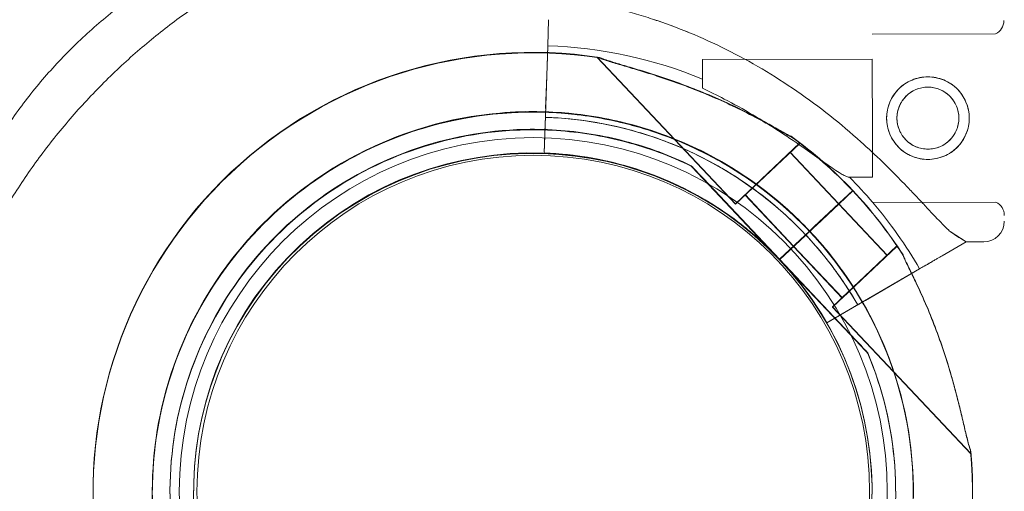
# Model space of a CAD drawing. Units: millimetres. Extents: x -1 to 15999, y -1 to 14999.
# Drawn here: x 8316 to 8483, y 6130 to 6210 of the extents above; entities that cross this region are included whole.
import ezdxf

# ---------------------------------------------------------------- set-up
doc = ezdxf.new("R2010")
doc.units = ezdxf.units.MM
doc.header["$MEASUREMENT"] = 0

msp = doc.modelspace()

# ---------------------------------------------------------------- linework, layer by layer
at = {"color": 0, "linetype": 'Continuous', "lineweight": 0}
for p, q in [((8405.98, 6205.14), (8406.13, 6209.57)), ((8481.89, 6207.17), (8460.98, 6207.12)), ((8405.48, 6189.97), (8405.98, 6205.14)), ((8405.98, 6205.14), (8405.48, 6189.97)), ((8405.98, 6205.15), (8405.87, 6201.65)), ((8405.87, 6201.65), (8405.98, 6205.15)), ((8414.34, 6203.23), (8437.78, 6178.38)), ((8414.34, 6203.15), (8437.79, 6178.3)), ((8405.72, 6197.21), (8405.87, 6201.65)), ((8460.99, 6202.87), (8432.21, 6202.81)), ((8432.22, 6197.96), (8432.21, 6202.81)), ((8461.02, 6189.59), (8460.99, 6202.87)), ((8405.63, 6194.53), (8405.72, 6197.21)), ((8405.58, 6193.03), (8405.55, 6192.03)), ((8405.63, 6194.53), (8405.63, 6194.53)), ((8405.55, 6192.03), (8405.38, 6186.97)), ((8405.38, 6186.97), (8405.55, 6192.03)), ((8401.5, 6190.97), (8401.5, 6190.97)), ((8401.51, 6190.88), (8401.51, 6190.88)), ((8405.38, 6186.97), (8405.48, 6189.97)), ((8405.48, 6189.97), (8405.48, 6189.97)), ((8461.03, 6182.87), (8461.02, 6189.59)), ((8448.69, 6188.68), (8437.78, 6178.38)), ((8448.7, 6188.59), (8437.79, 6178.3)), ((8448.5, 6188.88), (8448.69, 6188.68)), ((8448.51, 6188.79), (8448.7, 6188.59)), ((8405.38, 6186.97), (8405.38, 6186.97)), ((8405.38, 6186.97), (8405.38, 6186.97)), ((8447.06, 6187.13), (8455.29, 6178.4)), ((8447.06, 6187.05), (8455.3, 6178.32)), ((8430.31, 6184.83), (8430.31, 6184.83)), ((8430.31, 6184.74), (8430.31, 6184.74)), ((8461.03, 6182.87), (8457.13, 6182.86)), ((8432.37, 6182.64), (8445.28, 6168.96)), ((8445.28, 6168.96), (8432.37, 6182.64)), ((8432.37, 6182.56), (8445.28, 6168.87)), ((8445.28, 6168.87), (8432.37, 6182.56)), ((8439.42, 6179.93), (8447.65, 6171.2)), ((8439.42, 6179.84), (8447.66, 6171.12)), ((8455.36, 6178.47), (8457.67, 6180.65)), ((8457.67, 6180.65), (8455.36, 6178.47)), ((8455.36, 6178.46), (8457.67, 6180.65)), ((8457.67, 6180.65), (8455.36, 6178.46)), ((8455.36, 6178.38), (8457.67, 6180.56)), ((8457.67, 6180.56), (8455.36, 6178.38)), ((8457.67, 6180.56), (8455.36, 6178.38)), ((8455.3, 6178.32), (8451.47, 6174.71)), ((8455.36, 6178.47), (8452.85, 6176.1)), ((8455.36, 6178.46), (8452.85, 6176.1)), ((8455.36, 6178.38), (8452.85, 6176.01)), ((8455.29, 6178.41), (8463.53, 6169.68)), ((8455.3, 6178.32), (8463.53, 6169.59)), ((8455.36, 6178.38), (8455.36, 6178.38)), ((8481.95, 6178.67), (8461.04, 6178.62)), ((8451.1, 6174.45), (8452.85, 6176.1)), ((8452.85, 6176.1), (8451.1, 6174.45)), ((8452.85, 6176.1), (8451.1, 6174.45)), ((8451.1, 6174.45), (8452.85, 6176.1)), ((8452.85, 6176.01), (8451.1, 6174.36)), ((8451.1, 6174.36), (8452.85, 6176.01)), ((8452.85, 6176.01), (8451.1, 6174.36)), ((8451.47, 6174.71), (8451.1, 6174.36)), ((8451.48, 6174.72), (8451.47, 6174.71)), ((8445.28, 6168.96), (8449.64, 6173.08)), ((8449.64, 6173.08), (8445.28, 6168.96)), ((8449.64, 6173.07), (8445.28, 6168.96)), ((8445.28, 6168.96), (8449.64, 6173.07)), ((8449.65, 6172.99), (8445.28, 6168.87)), ((8445.28, 6168.87), (8449.65, 6172.99)), ((8449.65, 6172.99), (8445.28, 6168.87)), ((8447.65, 6171.2), (8449.64, 6173.08)), ((8447.65, 6171.2), (8449.64, 6173.07)), ((8450.37, 6173.76), (8449.64, 6173.08)), ((8450.37, 6173.76), (8449.64, 6173.07)), ((8451.1, 6174.36), (8449.65, 6172.99)), ((8450.37, 6173.67), (8449.65, 6172.99)), ((8449.65, 6172.99), (8449.65, 6172.99)), ((8449.65, 6172.99), (8449.65, 6172.99)), ((8451.1, 6174.45), (8450.37, 6173.76)), ((8451.1, 6174.45), (8450.37, 6173.76)), ((8451.1, 6174.36), (8450.37, 6173.67)), ((8451.1, 6174.36), (8451.1, 6174.36)), ((8451.1, 6174.36), (8451.1, 6174.36)), ((8476.88, 6171.91), (8474.18, 6173.67)), ((8441.48, 6172.64), (8441.48, 6172.64)), ((8441.48, 6172.64), (8441.48, 6172.64)), ((8447.65, 6171.2), (8455.89, 6162.47)), ((8465.16, 6171.22), (8454.25, 6160.93)), ((8465.16, 6171.22), (8465.35, 6171.02)), ((8472.84, 6169.56), (8476.88, 6171.91)), ((8476.88, 6171.91), (8472.84, 6169.56)), ((8479.87, 6171.91), (8476.88, 6171.91)), ((8447.66, 6171.12), (8455.89, 6162.39)), ((8465.17, 6171.14), (8454.26, 6160.84)), ((8463.53, 6169.68), (8455.89, 6162.47)), ((8463.53, 6169.59), (8455.89, 6162.39)), ((8465.17, 6171.14), (8465.36, 6170.93)), ((8445.28, 6168.96), (8458.19, 6155.27)), ((8445.28, 6168.96), (8445.28, 6168.96)), ((8458.19, 6155.27), (8445.28, 6168.96)), ((8445.28, 6168.96), (8445.28, 6168.96)), ((8458.19, 6155.19), (8445.28, 6168.87)), ((8445.28, 6168.87), (8458.19, 6155.19)), ((8445.28, 6168.87), (8445.28, 6168.87)), ((8445.28, 6168.87), (8445.28, 6168.87)), ((8445.28, 6168.87), (8445.28, 6168.87)), ((8469, 6167.34), (8455.87, 6159.72)), ((8462.14, 6163.36), (8469, 6167.34)), ((8469.01, 6167.34), (8465.98, 6165.59)), ((8465.98, 6165.59), (8469.01, 6167.34)), ((8462.14, 6163.36), (8459.82, 6162.01)), ((8455.87, 6159.72), (8459.82, 6162.01)), ((8453.28, 6158.22), (8457.65, 6160.75)), ((8457.65, 6160.75), (8453.28, 6158.22)), ((8454.25, 6160.93), (8477.7, 6136.08)), ((8454.26, 6160.84), (8477.7, 6135.99)), ((8453.28, 6158.22), (8453.28, 6158.22)), ((8453.28, 6158.22), (8453.28, 6158.22)), ((8460.25, 6153.09), (8460.25, 6153.09)), ((8460.25, 6153), (8460.25, 6153))]:
    msp.add_line(p, q, dxfattribs=at)
for centre, radius in [((8470.42, 6192.89), 7), ((8470.42, 6192.89), 5.25), ((8403.53, 6129.59), 60), ((8403.53, 6129.59), 57)]:
    msp.add_circle(centre, radius, dxfattribs=at)
for centre, radius, start, end in [((8480.79, 6209.41), 2.5, 295.9621, 0.1201), ((8403.46, 6129.5), 75.69, 67.6652, 88.0892), ((8403.45, 6129.5), 74.54, 81.2651, 185.4006), ((8403.46, 6129.41), 74.54, 81.2651, 185.4006), ((8403.45, 6129.5), 64.5, 43.3328, 223.3328), ((8403.46, 6129.41), 64.5, 91.8169, 223.3309), ((8403.45, 6129.5), 64.5, 43.3328, 91.8169), ((8403.46, 6129.41), 64.5, 43.3328, 91.8169), ((8403.46, 6129.5), 63.56, 29.9734, 88.0892), ((8403.46, 6129.5), 63.56, 48.6042, 88.0892), ((8403.45, 6129.5), 74.54, 43.3328, 54.0077), ((8403.46, 6129.41), 74.54, 43.3345, 54.0077), ((8403.45, 6129.5), 57.5, 43.3328, 223.3328), ((8403.45, 6129.5), 57.5, 43.3328, 223.3328), ((8403.46, 6129.41), 57.5, 43.3328, 223.3307), ((8403.46, 6129.41), 57.5, 43.3328, 223.3307), ((8403.46, 6129.5), 57.5, 29.9579, 88.0892), ((8403.46, 6129.5), 57.5, 29.9579, 88.0892), ((8403.46, 6129.5), 75.69, 40.4671, 44.8341), ((8403.45, 6129.5), 74.54, 32.658, 43.3328), ((8403.46, 6129.41), 74.54, 32.658, 43.3328), ((8403.46, 6129.5), 75.69, 29.9969, 40.4671), ((8480.86, 6176.41), 2.5, 0.1201, 64.2782), ((8479.86, 6175.41), 3.5, 270.1201, 0.1201), ((8403.45, 6129.5), 64.5, 223.3328, 43.3328), ((8403.46, 6129.41), 64.5, 223.3328, 43.3309), ((8403.46, 6129.41), 64.5, 223.3328, 43.3309), ((8403.45, 6129.5), 64.5, 271.8169, 43.3328), ((8403.45, 6129.5), 57.5, 223.3328, 43.3328), ((8403.45, 6129.5), 57.5, 223.3328, 43.3328), ((8403.46, 6129.41), 57.5, 223.3328, 43.3328), ((8403.46, 6129.41), 57.5, 223.3328, 43.3307), ((8403.45, 6129.5), 74.54, 261.2651, 5.4006), ((8403.46, 6129.41), 74.54, 261.2651, 5.4006)]:
    msp.add_arc(centre, radius, start, end, dxfattribs=at)
for points, knots in [([(8229.84, 6073.03), (8229.84, 6078.58), (8230.19, 6089.79), (8231.59, 6104.06), (8233.79, 6118.47), (8235.6, 6127.21), (8237.05, 6133.04), (8237.57, 6135.12), (8238.3, 6137.9), (8239.87, 6143.45), (8242.23, 6151.09), (8244.75, 6158.05), (8246.4, 6162.22), (8247.8, 6165.74), (8250.8, 6172.77), (8255.9, 6183.2), (8260.67, 6191.74), (8264.78, 6198.45), (8269.09, 6205.05), (8274.84, 6213.11), (8283.16, 6223.49), (8290.38, 6231.35), (8296.06, 6236.97), (8303.75, 6244.3), (8313.97, 6252.82), (8325.26, 6260.72), (8331.82, 6264.93), (8336.81, 6267.94), (8341.85, 6270.81), (8348.65, 6274.43), (8353.81, 6276.93), (8357.27, 6278.5), (8366.38, 6282.62), (8375.62, 6286.07), (8384.83, 6288.88), (8390.73, 6290.68), (8399.57, 6293), (8409.76, 6295.08), (8415.54, 6296.1), (8421.31, 6297.01), (8431.37, 6298.33), (8439.91, 6299.01), (8445.55, 6299.28), (8449.83, 6299.49), (8454.08, 6299.59), (8458.29, 6299.59)], [0, 0, 0, 0, 1.039097, 2.078194, 2.597743, 3.63684, 3.63684, 3.63684, 4.007367, 4.130876, 4.624913, 5.365968, 5.365968, 5.365968, 5.992777, 6.619587, 7.246396, 7.559801, 7.873205, 8.500015, 9.126824, 9.96257, 10.171507, 10.380443, 11.634062, 12.260872, 12.574276, 12.887681, 13.201086, 13.514491, 14.1413, 14.1413, 14.1413, 15.790579, 15.790579, 15.790579, 16.846246, 17.37408, 17.637997, 17.901914, 18.429747, 19.485415, 19.485415, 19.485415, 20.287348, 20.287348, 20.287348, 20.287348]), ([(8301.93, 6129.7), (8301.36, 6132.18), (8300.93, 6134.68), (8300.32, 6139.72), (8300.15, 6142.26), (8300.06, 6147.38), (8300.15, 6149.95), (8300.58, 6155.11), (8300.93, 6157.69), (8301.89, 6162.84), (8302.5, 6165.4), (8303.98, 6170.49), (8304.85, 6173.02), (8306.84, 6178), (8307.97, 6180.46), (8310.45, 6185.27), (8311.82, 6187.64), (8314.78, 6192.23), (8316.38, 6194.47), (8319.78, 6198.8), (8321.59, 6200.89), (8325.4, 6204.89), (8327.4, 6206.81), (8331.58, 6210.44), (8333.75, 6212.15), (8338.25, 6215.37), (8340.58, 6216.87), (8344.77, 6219.29), (8346.61, 6220.27), (8348.48, 6221.18)], [0, 0, 0, 0, 7.634797, 7.634797, 15.29887, 15.29887, 23.043835, 23.043835, 30.879141, 30.879141, 38.806394, 38.806394, 46.826836, 46.826836, 54.935699, 54.935699, 63.11789, 63.11789, 71.355135, 71.355135, 79.630831, 79.630831, 87.929664, 87.929664, 96.229959, 96.229959, 104.518527, 104.518527, 110.779439, 110.779439, 110.779439, 110.779439]), ([(8351.2, 6215.02), (8349.01, 6213.69), (8346.85, 6212.26), (8342.58, 6209.21), (8340.47, 6207.59), (8336.3, 6204.13), (8334.24, 6202.3), (8330.24, 6198.44), (8328.29, 6196.42), (8324.55, 6192.24), (8322.75, 6190.08), (8319.36, 6185.65), (8317.76, 6183.4), (8314.79, 6178.85), (8313.42, 6176.55), (8310.93, 6171.99), (8309.79, 6169.72), (8307.78, 6165.26), (8306.88, 6163.05), (8305.33, 6158.77), (8304.65, 6156.68), (8303.53, 6152.67), (8303.07, 6150.74), (8302.33, 6147.08), (8302.05, 6145.34), (8301.64, 6142.12), (8301.5, 6140.61), (8301.35, 6137.88), (8301.33, 6136.63), (8301.37, 6134.45), (8301.43, 6133.49), (8301.57, 6131.9), (8301.65, 6131.25), (8301.81, 6130.27), (8301.88, 6129.92), (8301.93, 6129.7)], [0, 0, 0, 0, 7.855164, 7.855164, 15.880501, 15.880501, 24.142104, 24.142104, 32.549719, 32.549719, 40.99167, 40.99167, 49.347135, 49.347135, 57.509843, 57.509843, 65.400682, 65.400682, 72.99656, 72.99656, 80.301561, 80.301561, 87.302058, 87.302058, 94.001486, 94.001486, 100.426189, 100.426189, 106.568645, 106.568645, 112.457072, 112.457072, 118.058491, 118.058491, 123.252081, 123.252081, 123.252081, 123.252081]), ([(8426.26, 6208.8), (8425.43, 6209.11), (8424.59, 6209.4), (8422.72, 6210.01), (8421.69, 6210.33), (8419.64, 6210.94), (8418.62, 6211.22), (8416.89, 6211.66), (8416.17, 6211.84), (8415.46, 6212.01)], [168.420584, 168.420584, 168.420584, 168.420584, 171.174383, 171.174383, 174.603779, 174.603779, 178.033174, 178.033174, 180.485141, 180.485141, 180.485141, 180.485141]), ([(8415.46, 6212.01), (8416.17, 6211.84), (8416.89, 6211.66), (8418.62, 6211.22), (8419.64, 6210.94), (8421.69, 6210.33), (8422.72, 6210.01), (8425.83, 6208.99), (8427.92, 6208.22), (8432.08, 6206.51), (8434.16, 6205.56), (8438.28, 6203.52), (8440.32, 6202.41), (8444.32, 6200.04), (8446.28, 6198.79), (8450.12, 6196.14), (8451.99, 6194.76), (8455.61, 6191.89), (8457.36, 6190.41), (8460.28, 6187.79), (8461.53, 6186.61), (8463.38, 6184.83), (8463.98, 6184.23), (8465.17, 6183.03), (8465.76, 6182.43), (8466.89, 6181.26), (8467.44, 6180.68), (8468.51, 6179.55), (8469.02, 6179.01), (8470.01, 6177.96), (8470.48, 6177.45), (8471.38, 6176.5), (8471.8, 6176.05), (8472.79, 6175.02), (8473.36, 6174.44), (8473.99, 6173.84), (8474.08, 6173.75), (8474.18, 6173.67)], [4.406824, 4.406824, 4.406824, 4.406824, 6.858791, 6.858791, 10.288186, 10.288186, 13.717582, 13.717582, 20.576373, 20.576373, 27.435164, 27.435164, 34.293955, 34.293955, 41.152746, 41.152746, 48.011537, 48.011537, 54.870328, 54.870328, 59.883141, 59.883141, 62.389548, 62.389548, 64.895955, 64.895955, 67.402361, 67.402361, 69.908768, 69.908768, 72.415175, 72.415175, 74.921582, 74.921582, 78.596864, 78.596864, 79.267384, 79.267384, 79.267384, 79.267384]), ([(8474.18, 6173.67), (8474.08, 6173.75), (8473.99, 6173.84), (8473.36, 6174.44), (8472.79, 6175.02), (8471.8, 6176.05), (8471.38, 6176.5), (8470.48, 6177.45), (8470.01, 6177.96), (8469.02, 6179.01), (8468.51, 6179.55), (8467.44, 6180.68), (8466.89, 6181.26), (8465.76, 6182.43), (8465.17, 6183.03), (8463.98, 6184.23), (8463.38, 6184.83), (8461.53, 6186.61), (8460.28, 6187.79), (8457.36, 6190.41), (8455.61, 6191.89), (8451.99, 6194.76), (8450.12, 6196.14), (8446.28, 6198.79), (8444.32, 6200.04), (8440.32, 6202.41), (8438.28, 6203.52), (8434.16, 6205.56), (8432.08, 6206.51), (8428.75, 6207.87), (8427.51, 6208.35), (8426.26, 6208.8)], [105.624581, 105.624581, 105.624581, 105.624581, 106.295101, 106.295101, 109.970384, 109.970384, 112.47679, 112.47679, 114.983197, 114.983197, 117.489604, 117.489604, 119.996011, 119.996011, 122.502417, 122.502417, 125.008824, 125.008824, 130.021638, 130.021638, 136.880429, 136.880429, 143.73922, 143.73922, 150.59801, 150.59801, 157.456801, 157.456801, 164.315592, 164.315592, 168.420204, 168.420204, 168.420204, 168.420204]), ([(8447.26, 6189.8), (8447.24, 6189.81), (8447.23, 6189.82), (8447.04, 6189.89), (8446.82, 6190), (8446.32, 6190.26), (8446, 6190.44), (8445.32, 6190.82), (8444.97, 6191.02), (8443.87, 6191.63), (8443.11, 6192.06), (8441.28, 6193.06), (8440.06, 6193.69), (8437.53, 6194.95), (8436.21, 6195.57), (8433.52, 6196.76), (8432.16, 6197.32), (8429.46, 6198.38), (8428.13, 6198.87), (8425.97, 6199.62), (8425.05, 6199.93), (8423.18, 6200.53), (8422.24, 6200.82), (8420.41, 6201.38), (8419.51, 6201.64), (8417.84, 6202.14), (8417.06, 6202.38), (8416.03, 6202.71), (8415.7, 6202.82), (8415.17, 6203.01), (8414.96, 6203.09), (8414.77, 6203.17)], [0.834091, 0.834091, 0.834091, 0.834091, 0.923404, 0.923404, 1.846807, 1.846807, 3.113418, 3.113418, 4.38003, 4.38003, 6.913252, 6.913252, 10.995476, 10.995476, 15.0777, 15.0777, 19.159924, 19.159924, 23.242148, 23.242148, 26.040521, 26.040521, 28.838895, 28.838895, 31.637268, 31.637268, 34.435642, 34.435642, 35.813659, 35.813659, 36.832291, 36.832291, 36.832291, 36.832291]), ([(8447.26, 6189.72), (8447.25, 6189.73), (8447.23, 6189.73), (8447.04, 6189.81), (8446.83, 6189.92), (8446.33, 6190.18), (8446.01, 6190.35), (8445.33, 6190.73), (8444.97, 6190.93), (8443.88, 6191.55), (8443.12, 6191.97), (8441.28, 6192.97), (8440.07, 6193.61), (8437.53, 6194.86), (8436.21, 6195.49), (8433.53, 6196.67), (8432.17, 6197.24), (8429.47, 6198.3), (8428.13, 6198.78), (8425.97, 6199.54), (8425.05, 6199.84), (8423.19, 6200.45), (8422.25, 6200.74), (8420.41, 6201.29), (8419.52, 6201.56), (8417.85, 6202.06), (8417.07, 6202.29), (8416.04, 6202.62), (8415.7, 6202.73), (8415.17, 6202.93), (8414.96, 6203.01), (8414.78, 6203.08)], [0.834091, 0.834091, 0.834091, 0.834091, 0.923404, 0.923404, 1.846807, 1.846807, 3.113418, 3.113418, 4.38003, 4.38003, 6.913252, 6.913252, 10.995476, 10.995476, 15.0777, 15.0777, 19.159924, 19.159924, 23.242148, 23.242148, 26.040521, 26.040521, 28.838895, 28.838895, 31.637268, 31.637268, 34.435642, 34.435642, 35.813659, 35.813659, 36.832291, 36.832291, 36.832291, 36.832291]), ([(8470.43, 6185.89), (8469.99, 6185.89), (8469.53, 6185.93), (8468.62, 6186.11), (8468.17, 6186.25), (8467.31, 6186.6), (8466.9, 6186.82), (8466.14, 6187.33), (8465.79, 6187.62), (8465.17, 6188.24), (8464.88, 6188.59), (8464.36, 6189.35), (8464.14, 6189.76), (8463.78, 6190.62), (8463.64, 6191.07), (8463.46, 6191.98), (8463.42, 6192.43), (8463.42, 6193.32), (8463.46, 6193.78), (8463.64, 6194.69), (8463.77, 6195.14), (8464.13, 6196), (8464.35, 6196.41), (8464.86, 6197.17), (8465.15, 6197.52), (8465.77, 6198.14), (8466.11, 6198.43), (8466.87, 6198.95), (8467.29, 6199.17), (8468.15, 6199.53), (8468.6, 6199.67), (8469.5, 6199.85), (8469.96, 6199.89), (8470.85, 6199.89), (8471.3, 6199.85), (8472.21, 6199.67), (8472.66, 6199.54), (8473.52, 6199.18), (8473.94, 6198.96), (8474.7, 6198.45), (8475.05, 6198.16), (8475.67, 6197.54), (8475.96, 6197.2), (8476.47, 6196.44), (8476.69, 6196.02), (8477.05, 6195.16), (8477.19, 6194.71), (8477.37, 6193.81), (8477.42, 6193.35), (8477.42, 6192.46), (8477.38, 6192.01), (8477.2, 6191.1), (8477.06, 6190.65), (8476.71, 6189.79), (8476.49, 6189.37), (8475.98, 6188.61), (8475.69, 6188.26), (8475.07, 6187.64), (8474.72, 6187.35), (8473.96, 6186.84), (8473.55, 6186.61), (8472.69, 6186.25), (8472.24, 6186.12), (8471.33, 6185.94), (8470.88, 6185.89), (8470.43, 6185.89)], [0, 0, 0, 0, 1.329784, 1.329784, 2.659567, 2.659567, 3.989351, 3.989351, 5.319135, 5.319135, 6.648301, 6.648301, 7.977468, 7.977468, 9.306635, 9.306635, 10.635802, 10.635802, 11.964969, 11.964969, 13.294136, 13.294136, 14.623303, 14.623303, 15.95247, 15.95247, 17.282253, 17.282253, 18.612037, 18.612037, 19.94182, 19.94182, 21.271604, 21.271604, 22.601388, 22.601388, 23.931171, 23.931171, 25.260955, 25.260955, 26.590739, 26.590739, 27.919906, 27.919906, 29.249072, 29.249072, 30.578239, 30.578239, 31.907406, 31.907406, 33.236573, 33.236573, 34.56574, 34.56574, 35.894907, 35.894907, 37.224074, 37.224074, 38.553857, 38.553857, 39.883641, 39.883641, 41.213425, 41.213425, 42.543208, 42.543208, 42.543208, 42.543208]), ([(8432.22, 6197.96), (8433.42, 6197.39), (8434.66, 6196.78), (8437.51, 6195.3), (8439.13, 6194.4), (8442.31, 6192.52), (8443.88, 6191.54), (8446.87, 6189.58), (8448.3, 6188.6), (8450.15, 6187.3), (8450.69, 6186.92), (8451.74, 6186.17), (8452.26, 6185.8), (8453.26, 6185.09), (8453.73, 6184.76), (8454.61, 6184.16), (8455.02, 6183.89), (8455.61, 6183.52), (8455.85, 6183.38), (8456.28, 6183.15), (8456.48, 6183.05), (8456.82, 6182.91), (8456.97, 6182.87), (8457.1, 6182.86), (8457.12, 6182.86), (8457.13, 6182.86)], [1.133895, 1.133895, 1.133895, 1.133895, 5.170834, 5.170834, 10.341667, 10.341667, 15.512501, 15.512501, 20.683335, 20.683335, 22.695592, 22.695592, 24.707849, 24.707849, 26.720107, 26.720107, 28.732364, 28.732364, 30.071109, 30.071109, 31.409853, 31.409853, 32.748597, 32.748597, 32.932098, 32.932098, 32.932098, 32.932098]), ([(8470.43, 6187.64), (8470.1, 6187.64), (8469.75, 6187.67), (8469.07, 6187.81), (8468.73, 6187.91), (8468.09, 6188.17), (8467.78, 6188.34), (8467.21, 6188.72), (8466.94, 6188.94), (8466.48, 6189.4), (8466.26, 6189.66), (8465.88, 6190.23), (8465.71, 6190.54), (8465.44, 6191.19), (8465.34, 6191.52), (8465.2, 6192.21), (8465.17, 6192.55), (8465.17, 6193.21), (8465.2, 6193.56), (8465.33, 6194.24), (8465.43, 6194.58), (8465.7, 6195.22), (8465.87, 6195.53), (8466.25, 6196.1), (8466.47, 6196.36), (8466.93, 6196.83), (8467.19, 6197.05), (8467.76, 6197.43), (8468.07, 6197.6), (8468.71, 6197.87), (8469.05, 6197.97), (8469.73, 6198.11), (8470.07, 6198.14), (8470.74, 6198.14), (8471.08, 6198.11), (8471.76, 6197.98), (8472.1, 6197.88), (8472.75, 6197.61), (8473.06, 6197.44), (8473.63, 6197.06), (8473.89, 6196.84), (8474.35, 6196.38), (8474.57, 6196.12), (8474.96, 6195.55), (8475.12, 6195.24), (8475.39, 6194.6), (8475.5, 6194.26), (8475.63, 6193.58), (8475.67, 6193.24), (8475.67, 6192.57), (8475.64, 6192.23), (8475.5, 6191.55), (8475.4, 6191.21), (8475.13, 6190.56), (8474.97, 6190.25), (8474.59, 6189.68), (8474.37, 6189.42), (8473.91, 6188.96), (8473.65, 6188.74), (8473.08, 6188.35), (8472.77, 6188.18), (8472.12, 6187.91), (8471.79, 6187.81), (8471.1, 6187.68), (8470.76, 6187.64), (8470.43, 6187.64)], [0, 0, 0, 0, 0.999436, 0.999436, 1.998873, 1.998873, 2.998309, 2.998309, 3.997746, 3.997746, 4.996473, 4.996473, 5.9952, 5.9952, 6.993927, 6.993927, 7.992654, 7.992654, 8.991381, 8.991381, 9.990108, 9.990108, 10.988835, 10.988835, 11.987562, 11.987562, 12.986998, 12.986998, 13.986435, 13.986435, 14.985871, 14.985871, 15.985307, 15.985307, 16.984744, 16.984744, 17.98418, 17.98418, 18.983617, 18.983617, 19.983053, 19.983053, 20.98178, 20.98178, 21.980507, 21.980507, 22.979234, 22.979234, 23.977961, 23.977961, 24.976688, 24.976688, 25.975415, 25.975415, 26.974142, 26.974142, 27.972869, 27.972869, 28.972305, 28.972305, 29.971742, 29.971742, 30.971178, 30.971178, 31.970615, 31.970615, 31.970615, 31.970615]), ([(8356.54, 6085.23), (8351.82, 6090.24), (8347.9, 6096), (8342.09, 6108.48), (8340.19, 6115.18), (8338.59, 6128.85), (8338.89, 6135.81), (8341.68, 6149.28), (8344.16, 6155.79), (8351.04, 6167.71), (8355.44, 6173.11), (8365.72, 6182.26), (8371.6, 6186), (8384.23, 6191.45), (8390.99, 6193.15), (8399.03, 6193.86), (8400.22, 6193.93), (8401.41, 6193.96)], [3.956089, 3.956089, 3.956089, 3.956089, 4.276089, 4.276089, 4.596089, 4.596089, 4.916089, 4.916089, 5.236089, 5.236089, 5.556089, 5.556089, 5.876089, 5.876089, 6.196089, 6.196089, 6.251474, 6.251474, 6.251474, 6.251474]), ([(8356.54, 6085.15), (8351.82, 6090.16), (8347.91, 6095.92), (8342.09, 6108.39), (8340.19, 6115.1), (8338.6, 6128.76), (8338.9, 6135.72), (8341.68, 6149.2), (8344.16, 6155.71), (8351.04, 6167.63), (8355.45, 6173.03), (8365.73, 6182.18), (8371.6, 6185.92), (8384.24, 6191.37), (8391, 6193.07), (8399.03, 6193.77), (8400.22, 6193.84), (8401.41, 6193.88)], [3.956122, 3.956122, 3.956122, 3.956122, 4.276122, 4.276122, 4.596122, 4.596122, 4.916122, 4.916122, 5.236122, 5.236122, 5.556122, 5.556122, 5.876122, 5.876122, 6.196122, 6.196122, 6.251474, 6.251474, 6.251474, 6.251474]), ([(8401.41, 6193.96), (8405.04, 6194.08), (8408.69, 6193.89), (8415.9, 6192.89), (8419.46, 6192.08), (8426.4, 6189.89), (8429.78, 6188.49), (8436.24, 6185.16), (8439.34, 6183.22), (8445.15, 6178.84), (8447.87, 6176.41), (8450.37, 6173.76)], [6.2514742, 6.2514742, 6.2514742, 6.2514742, 6.4207156, 6.4207156, 6.5899571, 6.5899571, 6.7591985, 6.7591985, 6.9284399, 6.9284399, 7.0976814, 7.0976814, 7.0976814, 7.0976814]), ([(8401.41, 6193.88), (8405.05, 6194), (8408.7, 6193.8), (8415.9, 6192.8), (8419.47, 6192), (8426.4, 6189.8), (8429.78, 6188.41), (8436.25, 6185.07), (8439.34, 6183.13), (8445.16, 6178.76), (8447.88, 6176.32), (8450.37, 6173.67)], [6.2514742, 6.2514742, 6.2514742, 6.2514742, 6.4207156, 6.4207156, 6.5899571, 6.5899571, 6.7591985, 6.7591985, 6.9284399, 6.9284399, 7.0976814, 7.0976814, 7.0976814, 7.0976814]), ([(8405.58, 6193.03), (8408.5, 6192.93), (8411.41, 6192.63), (8417.16, 6191.64), (8420.01, 6190.94), (8425.57, 6189.16), (8428.29, 6188.08), (8433.56, 6185.56), (8436.1, 6184.12), (8440.97, 6180.89), (8443.3, 6179.11), (8445.49, 6177.18)], [0.0333497, 0.0333497, 0.0333497, 0.0333497, 0.1711783, 0.1711783, 0.3090068, 0.3090068, 0.4468353, 0.4468353, 0.5846638, 0.5846638, 0.7224923, 0.7224923, 0.7224923, 0.7224923]), ([(8346.66, 6105.91), (8344.14, 6111.97), (8342.6, 6118.43), (8341.64, 6131.51), (8342.21, 6138.13), (8345.41, 6150.86), (8348.04, 6156.96), (8355.08, 6168.03), (8359.49, 6173), (8369.65, 6181.29), (8375.4, 6184.62), (8387.66, 6189.3), (8394.17, 6190.64), (8400.98, 6190.95), (8401.24, 6190.96), (8401.5, 6190.97)], [4.318741, 4.318741, 4.318741, 4.318741, 4.638741, 4.638741, 4.958741, 4.958741, 5.278741, 5.278741, 5.598741, 5.598741, 5.918741, 5.918741, 6.238741, 6.238741, 6.251474, 6.251474, 6.251474, 6.251474]), ([(8346.66, 6105.82), (8344.15, 6111.88), (8342.61, 6118.34), (8341.64, 6131.43), (8342.21, 6138.05), (8345.41, 6150.77), (8348.04, 6156.87), (8355.08, 6167.95), (8359.49, 6172.91), (8369.66, 6181.21), (8375.41, 6184.54), (8387.67, 6189.21), (8394.17, 6190.56), (8400.99, 6190.86), (8401.25, 6190.87), (8401.51, 6190.88)], [4.318741, 4.318741, 4.318741, 4.318741, 4.638741, 4.638741, 4.958741, 4.958741, 5.278741, 5.278741, 5.598741, 5.598741, 5.918741, 5.918741, 6.238741, 6.238741, 6.251474, 6.251474, 6.251474, 6.251474]), ([(8401.5, 6190.97), (8403.48, 6191.03), (8405.47, 6191), (8409.43, 6190.74), (8411.4, 6190.51), (8415.31, 6189.88), (8417.25, 6189.46), (8421.09, 6188.45), (8422.98, 6187.85), (8426.7, 6186.47), (8428.52, 6185.69), (8430.31, 6184.83)], [6.2514742, 6.2514742, 6.2514742, 6.2514742, 6.3481852, 6.3481852, 6.4448963, 6.4448963, 6.5416074, 6.5416074, 6.6383184, 6.6383184, 6.7350295, 6.7350295, 6.7350295, 6.7350295]), ([(8401.51, 6190.88), (8403.49, 6190.94), (8405.47, 6190.91), (8409.43, 6190.65), (8411.4, 6190.43), (8415.32, 6189.79), (8417.26, 6189.38), (8421.09, 6188.36), (8422.98, 6187.76), (8426.7, 6186.39), (8428.53, 6185.61), (8430.31, 6184.74)], [6.2514742, 6.2514742, 6.2514742, 6.2514742, 6.3481852, 6.3481852, 6.4448963, 6.4448963, 6.5416074, 6.5416074, 6.6383184, 6.6383184, 6.7350295, 6.7350295, 6.7350295, 6.7350295]), ([(8405.38, 6186.97), (8408.02, 6186.88), (8410.65, 6186.61), (8415.86, 6185.71), (8418.43, 6185.08), (8423.46, 6183.47), (8425.92, 6182.5), (8430.69, 6180.21), (8432.99, 6178.91), (8437.4, 6175.99), (8439.5, 6174.38), (8441.48, 6172.64)], [0.0333497, 0.0333497, 0.0333497, 0.0333497, 0.1711783, 0.1711783, 0.3090068, 0.3090068, 0.4468353, 0.4468353, 0.5846638, 0.5846638, 0.7224923, 0.7224923, 0.7224923, 0.7224923]), ([(8432.37, 6182.64), (8432.09, 6182.94), (8431.78, 6183.26), (8431.33, 6183.74), (8431.18, 6183.9), (8430.9, 6184.2), (8430.76, 6184.34), (8430.59, 6184.53), (8430.54, 6184.58), (8430.44, 6184.68), (8430.4, 6184.73), (8430.35, 6184.78), (8430.33, 6184.8), (8430.31, 6184.82), (8430.31, 6184.83), (8430.31, 6184.83)], [-3.1812, -3.1812, -3.1812, -3.1812, -1.954094, -1.954094, -1.340541, -1.340541, -0.726988, -0.726988, -0.491112, -0.491112, -0.255237, -0.255237, -0.115927, -0.115927, 0, 0, 0, 0]), ([(8430.31, 6184.83), (8430.31, 6184.83), (8430.31, 6184.82), (8430.33, 6184.8), (8430.35, 6184.78), (8430.4, 6184.73), (8430.44, 6184.68), (8430.54, 6184.58), (8430.59, 6184.53), (8430.76, 6184.34), (8430.9, 6184.2), (8431.18, 6183.9), (8431.33, 6183.74), (8431.78, 6183.26), (8432.09, 6182.94), (8432.37, 6182.64)], [0, 0, 0, 0, 0.115927, 0.115927, 0.255237, 0.255237, 0.491112, 0.491112, 0.726988, 0.726988, 1.340541, 1.340541, 1.954094, 1.954094, 3.1812, 3.1812, 3.1812, 3.1812]), ([(8432.37, 6182.56), (8432.09, 6182.85), (8431.78, 6183.18), (8431.33, 6183.66), (8431.18, 6183.81), (8430.9, 6184.12), (8430.76, 6184.26), (8430.59, 6184.44), (8430.54, 6184.5), (8430.45, 6184.6), (8430.4, 6184.64), (8430.35, 6184.69), (8430.33, 6184.71), (8430.32, 6184.73), (8430.31, 6184.74), (8430.31, 6184.74)], [-3.1812, -3.1812, -3.1812, -3.1812, -1.954094, -1.954094, -1.340541, -1.340541, -0.726988, -0.726988, -0.491112, -0.491112, -0.255237, -0.255237, -0.115927, -0.115927, 0, 0, 0, 0]), ([(8430.31, 6184.74), (8430.31, 6184.74), (8430.32, 6184.73), (8430.33, 6184.71), (8430.35, 6184.69), (8430.4, 6184.64), (8430.45, 6184.6), (8430.54, 6184.5), (8430.59, 6184.44), (8430.76, 6184.26), (8430.9, 6184.12), (8431.18, 6183.81), (8431.33, 6183.66), (8431.78, 6183.18), (8432.09, 6182.85), (8432.37, 6182.56)], [0, 0, 0, 0, 0.115927, 0.115927, 0.255237, 0.255237, 0.491112, 0.491112, 0.726988, 0.726988, 1.340541, 1.340541, 1.954094, 1.954094, 3.1812, 3.1812, 3.1812, 3.1812]), ([(8455.36, 6178.38), (8455.36, 6178.38), (8455.35, 6178.37), (8455.31, 6178.34), (8455.26, 6178.29), (8455.14, 6178.18), (8455.06, 6178.1), (8454.87, 6177.92), (8454.76, 6177.82), (8454.54, 6177.61), (8454.41, 6177.48), (8454.12, 6177.21), (8453.97, 6177.07), (8453.68, 6176.8), (8453.51, 6176.64), (8453.18, 6176.32), (8453.01, 6176.16), (8452.85, 6176.02)], [0.547709, 0.547709, 0.547709, 0.547709, 0.647921, 0.647921, 1.295842, 1.295842, 1.943763, 1.943763, 2.591685, 2.591685, 3.239606, 3.239606, 3.887527, 3.887527, 4.535448, 4.535448, 5.176897, 5.176897, 5.176897, 5.176897]), ([(8445.49, 6177.18), (8446.52, 6176.27), (8447.53, 6175.33), (8449.47, 6173.37), (8450.41, 6172.37), (8452.22, 6170.29), (8453.1, 6169.22), (8454.77, 6167.04), (8455.57, 6165.91), (8457.1, 6163.62), (8457.83, 6162.45), (8458.52, 6161.26)], [0.7224923, 0.7224923, 0.7224923, 0.7224923, 0.7875263, 0.7875263, 0.8525603, 0.8525603, 0.9175943, 0.9175943, 0.9826283, 0.9826283, 1.0476623, 1.0476623, 1.0476623, 1.0476623]), ([(8450.37, 6173.76), (8455.09, 6168.76), (8459, 6162.99), (8464.82, 6150.52), (8466.72, 6143.82), (8468.32, 6130.15), (8468.01, 6123.19), (8465.23, 6109.71), (8462.75, 6103.2), (8455.87, 6091.29), (8451.47, 6085.88), (8441.19, 6076.74), (8435.31, 6072.99), (8422.67, 6067.55), (8415.92, 6065.84), (8407.88, 6065.14), (8406.69, 6065.07), (8405.5, 6065.03)], [0.814496, 0.814496, 0.814496, 0.814496, 1.134496, 1.134496, 1.454496, 1.454496, 1.774496, 1.774496, 2.094496, 2.094496, 2.414496, 2.414496, 2.734496, 2.734496, 3.054496, 3.054496, 3.109882, 3.109882, 3.109882, 3.109882]), ([(8450.37, 6173.68), (8455.1, 6168.67), (8459.01, 6162.91), (8464.82, 6150.43), (8466.72, 6143.73), (8468.32, 6130.06), (8468.02, 6123.1), (8465.23, 6109.63), (8462.75, 6103.12), (8455.87, 6091.2), (8451.47, 6085.8), (8441.19, 6076.65), (8435.31, 6072.91), (8422.68, 6067.46), (8415.92, 6065.76), (8407.88, 6065.06), (8406.69, 6064.99), (8405.5, 6064.95)], [0.81453, 0.81453, 0.81453, 0.81453, 1.13453, 1.13453, 1.45453, 1.45453, 1.77453, 1.77453, 2.09453, 2.09453, 2.41453, 2.41453, 2.73453, 2.73453, 3.05453, 3.05453, 3.109882, 3.109882, 3.109882, 3.109882]), ([(8450.37, 6173.68), (8450.37, 6173.68), (8450.37, 6173.67), (8450.35, 6173.65), (8450.34, 6173.64), (8450.3, 6173.61), (8450.28, 6173.59), (8450.22, 6173.53), (8450.19, 6173.5), (8450.13, 6173.44), (8450.09, 6173.41), (8450.01, 6173.33), (8449.97, 6173.29), (8449.88, 6173.21), (8449.84, 6173.17), (8449.74, 6173.08), (8449.69, 6173.03), (8449.65, 6172.99)], [0, 0, 0, 0, 0.18512, 0.18512, 0.370241, 0.370241, 0.555361, 0.555361, 0.740481, 0.740481, 0.925602, 0.925602, 1.110722, 1.110722, 1.295842, 1.295842, 1.480963, 1.480963, 1.480963, 1.480963]), ([(8451.1, 6174.36), (8451.06, 6174.32), (8451.01, 6174.27), (8450.91, 6174.18), (8450.87, 6174.14), (8450.78, 6174.06), (8450.74, 6174.02), (8450.66, 6173.94), (8450.62, 6173.91), (8450.56, 6173.85), (8450.52, 6173.82), (8450.47, 6173.77), (8450.45, 6173.74), (8450.41, 6173.71), (8450.4, 6173.7), (8450.38, 6173.68), (8450.37, 6173.68), (8450.37, 6173.68)], [1.480963, 1.480963, 1.480963, 1.480963, 1.666083, 1.666083, 1.851203, 1.851203, 2.036324, 2.036324, 2.221444, 2.221444, 2.406564, 2.406564, 2.591685, 2.591685, 2.776805, 2.776805, 2.961925, 2.961925, 2.961925, 2.961925]), ([(8466.21, 6169.72), (8466.21, 6169.71), (8466.22, 6169.69), (8466.28, 6169.5), (8466.38, 6169.28), (8466.61, 6168.76), (8466.77, 6168.43), (8467.1, 6167.73), (8467.28, 6167.36), (8467.84, 6166.23), (8468.21, 6165.45), (8469.1, 6163.56), (8469.67, 6162.31), (8470.78, 6159.71), (8471.32, 6158.35), (8472.35, 6155.61), (8472.83, 6154.21), (8473.73, 6151.46), (8474.14, 6150.1), (8474.77, 6147.9), (8475.02, 6146.96), (8475.51, 6145.07), (8475.75, 6144.11), (8476.2, 6142.25), (8476.41, 6141.34), (8476.81, 6139.64), (8477, 6138.85), (8477.27, 6137.8), (8477.36, 6137.46), (8477.52, 6136.92), (8477.59, 6136.71), (8477.66, 6136.51)], [0.834091, 0.834091, 0.834091, 0.834091, 0.923404, 0.923404, 1.846807, 1.846807, 3.113418, 3.113418, 4.38003, 4.38003, 6.913252, 6.913252, 10.995476, 10.995476, 15.0777, 15.0777, 19.159924, 19.159924, 23.242148, 23.242148, 26.040521, 26.040521, 28.838895, 28.838895, 31.637268, 31.637268, 34.435642, 34.435642, 35.813659, 35.813659, 36.832291, 36.832291, 36.832291, 36.832291]), ([(8477.66, 6136.51), (8477.59, 6136.71), (8477.52, 6136.92), (8477.36, 6137.46), (8477.27, 6137.8), (8477, 6138.85), (8476.81, 6139.64), (8476.41, 6141.34), (8476.2, 6142.25), (8475.75, 6144.11), (8475.51, 6145.07), (8475.02, 6146.96), (8474.77, 6147.9), (8474.14, 6150.1), (8473.73, 6151.46), (8472.83, 6154.21), (8472.35, 6155.61), (8471.32, 6158.35), (8470.78, 6159.71), (8469.67, 6162.31), (8469.1, 6163.56), (8468.21, 6165.45), (8467.84, 6166.23), (8467.28, 6167.36), (8467.1, 6167.73), (8466.77, 6168.43), (8466.61, 6168.76), (8466.38, 6169.28), (8466.28, 6169.5), (8466.22, 6169.69), (8466.21, 6169.71), (8466.21, 6169.72)], [3.115418, 3.115418, 3.115418, 3.115418, 4.134051, 4.134051, 5.512068, 5.512068, 8.310441, 8.310441, 11.108815, 11.108815, 13.907188, 13.907188, 16.705562, 16.705562, 20.787786, 20.787786, 24.870009, 24.870009, 28.952233, 28.952233, 33.034457, 33.034457, 35.56768, 35.56768, 36.834291, 36.834291, 38.100902, 38.100902, 39.024306, 39.024306, 39.113619, 39.113619, 39.113619, 39.113619]), ([(8466.21, 6169.64), (8466.21, 6169.62), (8466.22, 6169.6), (8466.28, 6169.41), (8466.38, 6169.19), (8466.61, 6168.68), (8466.77, 6168.35), (8467.11, 6167.65), (8467.29, 6167.28), (8467.84, 6166.15), (8468.22, 6165.37), (8469.11, 6163.48), (8469.67, 6162.23), (8470.78, 6159.62), (8471.32, 6158.27), (8472.35, 6155.52), (8472.84, 6154.13), (8473.74, 6151.38), (8474.15, 6150.01), (8474.77, 6147.81), (8475.03, 6146.87), (8475.52, 6144.98), (8475.75, 6144.02), (8476.2, 6142.16), (8476.42, 6141.25), (8476.82, 6139.55), (8477, 6138.76), (8477.27, 6137.72), (8477.37, 6137.38), (8477.53, 6136.84), (8477.6, 6136.62), (8477.66, 6136.43)], [0.834091, 0.834091, 0.834091, 0.834091, 0.923404, 0.923404, 1.846807, 1.846807, 3.113418, 3.113418, 4.38003, 4.38003, 6.913252, 6.913252, 10.995476, 10.995476, 15.0777, 15.0777, 19.159924, 19.159924, 23.242148, 23.242148, 26.040521, 26.040521, 28.838895, 28.838895, 31.637268, 31.637268, 34.435642, 34.435642, 35.813659, 35.813659, 36.832291, 36.832291, 36.832291, 36.832291]), ([(8477.66, 6136.43), (8477.6, 6136.62), (8477.53, 6136.84), (8477.37, 6137.38), (8477.27, 6137.72), (8477, 6138.76), (8476.82, 6139.55), (8476.42, 6141.25), (8476.2, 6142.16), (8475.75, 6144.02), (8475.52, 6144.98), (8475.03, 6146.87), (8474.77, 6147.81), (8474.15, 6150.01), (8473.74, 6151.38), (8472.84, 6154.13), (8472.35, 6155.52), (8471.32, 6158.27), (8470.78, 6159.62), (8469.67, 6162.23), (8469.11, 6163.48), (8468.22, 6165.37), (8467.84, 6166.15), (8467.29, 6167.28), (8467.11, 6167.65), (8466.77, 6168.35), (8466.61, 6168.68), (8466.38, 6169.19), (8466.28, 6169.41), (8466.22, 6169.6), (8466.21, 6169.62), (8466.21, 6169.64)], [3.115418, 3.115418, 3.115418, 3.115418, 4.134051, 4.134051, 5.512068, 5.512068, 8.310441, 8.310441, 11.108815, 11.108815, 13.907188, 13.907188, 16.705562, 16.705562, 20.787786, 20.787786, 24.870009, 24.870009, 28.952233, 28.952233, 33.034457, 33.034457, 35.56768, 35.56768, 36.834291, 36.834291, 38.100902, 38.100902, 39.024306, 39.024306, 39.113619, 39.113619, 39.113619, 39.113619]), ([(8469, 6167.34), (8469.24, 6167.48), (8469.5, 6167.63), (8470.02, 6167.93), (8470.27, 6168.07), (8470.71, 6168.33), (8470.95, 6168.47), (8471.38, 6168.72), (8471.58, 6168.84), (8471.92, 6169.03), (8472.09, 6169.13), (8472.38, 6169.3), (8472.5, 6169.37), (8472.69, 6169.48), (8472.77, 6169.52), (8472.83, 6169.56), (8472.83, 6169.56), (8472.84, 6169.56)], [19.993019, 19.993019, 19.993019, 19.993019, 20.826063, 20.826063, 21.659106, 21.659106, 22.492149, 22.492149, 23.325192, 23.325192, 24.158234, 24.158234, 24.991276, 24.991276, 25.824317, 25.824317, 25.95316, 25.95316, 25.95316, 25.95316]), ([(8472.84, 6169.56), (8472.83, 6169.56), (8472.83, 6169.56), (8472.77, 6169.52), (8472.69, 6169.48), (8472.5, 6169.37), (8472.38, 6169.3), (8472.09, 6169.13), (8471.92, 6169.03), (8471.58, 6168.84), (8471.38, 6168.72), (8470.95, 6168.47), (8470.71, 6168.33), (8470.43, 6168.17), (8470.38, 6168.13), (8470.32, 6168.1)], [0.704197, 0.704197, 0.704197, 0.704197, 0.833041, 0.833041, 1.666082, 1.666082, 2.499124, 2.499124, 3.332165, 3.332165, 4.165208, 4.165208, 4.998251, 4.998251, 5.210543, 5.210543, 5.210543, 5.210543]), ([(8470.31, 6168.1), (8470.14, 6168), (8469.95, 6167.89), (8469.5, 6167.63), (8469.24, 6167.48), (8469, 6167.34)], [5.210997, 5.210997, 5.210997, 5.210997, 5.831295, 5.831295, 6.664339, 6.664339, 6.664339, 6.664339]), ([(8465.98, 6165.59), (8465.97, 6165.58), (8465.97, 6165.58), (8465.91, 6165.54), (8465.83, 6165.5), (8465.65, 6165.39), (8465.52, 6165.32), (8465.23, 6165.15), (8465.06, 6165.05), (8464.72, 6164.86), (8464.52, 6164.74), (8464.09, 6164.49), (8463.85, 6164.35), (8463.41, 6164.09), (8463.16, 6163.95), (8462.64, 6163.65), (8462.38, 6163.5), (8462.14, 6163.36)], [0.704197, 0.704197, 0.704197, 0.704197, 0.833041, 0.833041, 1.666082, 1.666082, 2.499123, 2.499123, 3.332165, 3.332165, 4.165208, 4.165208, 4.998252, 4.998252, 5.831296, 5.831296, 6.664341, 6.664341, 6.664341, 6.664341]), ([(8462.14, 6163.36), (8462.38, 6163.5), (8462.64, 6163.65), (8463.16, 6163.95), (8463.41, 6164.09), (8463.85, 6164.35), (8464.09, 6164.49), (8464.52, 6164.74), (8464.72, 6164.86), (8465.06, 6165.05), (8465.23, 6165.15), (8465.52, 6165.32), (8465.65, 6165.39), (8465.83, 6165.5), (8465.91, 6165.54), (8465.97, 6165.58), (8465.97, 6165.58), (8465.98, 6165.59)], [19.993024, 19.993024, 19.993024, 19.993024, 20.826069, 20.826069, 21.659114, 21.659114, 22.492157, 22.492157, 23.3252, 23.3252, 24.158242, 24.158242, 24.991284, 24.991284, 25.824324, 25.824324, 25.953168, 25.953168, 25.953168, 25.953168]), ([(8457.65, 6160.75), (8457.71, 6160.79), (8457.77, 6160.82), (8457.88, 6160.89), (8457.94, 6160.92), (8458.03, 6160.98), (8458.09, 6161.01), (8458.18, 6161.06), (8458.23, 6161.09), (8458.3, 6161.13), (8458.34, 6161.15), (8458.41, 6161.19), (8458.43, 6161.21), (8458.47, 6161.23), (8458.49, 6161.24), (8458.51, 6161.25), (8458.52, 6161.26), (8458.52, 6161.26)], [-1.480965, -1.480965, -1.480965, -1.480965, -1.295844, -1.295844, -1.110723, -1.110723, -0.925602, -0.925602, -0.740481, -0.740481, -0.555361, -0.555361, -0.37024, -0.37024, -0.18512, -0.18512, 0, 0, 0, 0]), ([(8458.52, 6161.26), (8458.52, 6161.26), (8458.51, 6161.25), (8458.49, 6161.24), (8458.47, 6161.23), (8458.43, 6161.21), (8458.41, 6161.19), (8458.34, 6161.15), (8458.3, 6161.13), (8458.23, 6161.09), (8458.18, 6161.06), (8458.09, 6161.01), (8458.03, 6160.98), (8457.94, 6160.92), (8457.88, 6160.89), (8457.77, 6160.82), (8457.71, 6160.79), (8457.65, 6160.75)], [0, 0, 0, 0, 0.18512, 0.18512, 0.37024, 0.37024, 0.555361, 0.555361, 0.740481, 0.740481, 0.925602, 0.925602, 1.110723, 1.110723, 1.295844, 1.295844, 1.480965, 1.480965, 1.480965, 1.480965]), ([(8458.52, 6161.26), (8458.52, 6161.26), (8458.53, 6161.26), (8458.56, 6161.28), (8458.59, 6161.3), (8458.65, 6161.33), (8458.69, 6161.36), (8458.79, 6161.41), (8458.84, 6161.44), (8458.96, 6161.51), (8459.02, 6161.55), (8459.17, 6161.63), (8459.25, 6161.68), (8459.39, 6161.76), (8459.48, 6161.81), (8459.65, 6161.91), (8459.74, 6161.96), (8459.82, 6162.01)], [4.442895, 4.442895, 4.442895, 4.442895, 4.720575, 4.720575, 4.998255, 4.998255, 5.275936, 5.275936, 5.553616, 5.553616, 5.831298, 5.831298, 6.108979, 6.108979, 6.386661, 6.386661, 6.664342, 6.664342, 6.664342, 6.664342]), ([(8459.82, 6162.01), (8459.74, 6161.96), (8459.65, 6161.91), (8459.48, 6161.81), (8459.39, 6161.76), (8459.25, 6161.68), (8459.17, 6161.63), (8459.02, 6161.55), (8458.96, 6161.51), (8458.84, 6161.44), (8458.79, 6161.41), (8458.69, 6161.36), (8458.65, 6161.33), (8458.59, 6161.3), (8458.56, 6161.28), (8458.53, 6161.26), (8458.52, 6161.26), (8458.52, 6161.26)], [2.221447, 2.221447, 2.221447, 2.221447, 2.499129, 2.499129, 2.776811, 2.776811, 3.054492, 3.054492, 3.332173, 3.332173, 3.609854, 3.609854, 3.887534, 3.887534, 4.165215, 4.165215, 4.442895, 4.442895, 4.442895, 4.442895]), ([(8455.87, 6159.72), (8455.71, 6159.63), (8455.54, 6159.53), (8455.19, 6159.33), (8455.03, 6159.23), (8454.73, 6159.06), (8454.58, 6158.97), (8454.28, 6158.8), (8454.15, 6158.72), (8453.92, 6158.59), (8453.81, 6158.53), (8453.62, 6158.41), (8453.54, 6158.37), (8453.41, 6158.29), (8453.36, 6158.26), (8453.29, 6158.22), (8453.28, 6158.22), (8453.28, 6158.22)], [4.442895, 4.442895, 4.442895, 4.442895, 4.998259, 4.998259, 5.553623, 5.553623, 6.108986, 6.108986, 6.664348, 6.664348, 7.21971, 7.21971, 7.775071, 7.775071, 8.330431, 8.330431, 8.885792, 8.885792, 8.885792, 8.885792]), ([(8453.28, 6158.22), (8453.28, 6158.22), (8453.29, 6158.22), (8453.36, 6158.26), (8453.41, 6158.29), (8453.54, 6158.37), (8453.62, 6158.41), (8453.81, 6158.53), (8453.92, 6158.59), (8454.15, 6158.72), (8454.28, 6158.8), (8454.58, 6158.97), (8454.73, 6159.06), (8455.03, 6159.23), (8455.19, 6159.33), (8455.54, 6159.53), (8455.71, 6159.63), (8455.87, 6159.72)], [8.885792, 8.885792, 8.885792, 8.885792, 9.441152, 9.441152, 9.996512, 9.996512, 10.551874, 10.551874, 11.107235, 11.107235, 11.662598, 11.662598, 12.21796, 12.21796, 12.773324, 12.773324, 13.328688, 13.328688, 13.328688, 13.328688]), ([(8458.19, 6155.27), (8458.47, 6154.97), (8458.78, 6154.65), (8459.23, 6154.17), (8459.38, 6154.01), (8459.66, 6153.71), (8459.8, 6153.57), (8459.97, 6153.39), (8460.02, 6153.33), (8460.11, 6153.23), (8460.15, 6153.19), (8460.21, 6153.13), (8460.22, 6153.11), (8460.24, 6153.09), (8460.25, 6153.09), (8460.25, 6153.09)], [-3.1812, -3.1812, -3.1812, -3.1812, -1.954094, -1.954094, -1.340541, -1.340541, -0.726988, -0.726988, -0.491112, -0.491112, -0.255237, -0.255237, -0.115927, -0.115927, 0, 0, 0, 0]), ([(8460.25, 6153.09), (8460.25, 6153.09), (8460.24, 6153.09), (8460.22, 6153.11), (8460.21, 6153.13), (8460.15, 6153.19), (8460.11, 6153.23), (8460.02, 6153.33), (8459.97, 6153.39), (8459.8, 6153.57), (8459.66, 6153.71), (8459.38, 6154.01), (8459.23, 6154.17), (8458.78, 6154.65), (8458.47, 6154.97), (8458.19, 6155.27)], [0, 0, 0, 0, 0.115927, 0.115927, 0.255237, 0.255237, 0.491112, 0.491112, 0.726988, 0.726988, 1.340541, 1.340541, 1.954094, 1.954094, 3.1812, 3.1812, 3.1812, 3.1812]), ([(8460.25, 6153), (8460.25, 6153), (8460.25, 6153.01), (8460.23, 6153.03), (8460.21, 6153.05), (8460.16, 6153.1), (8460.12, 6153.15), (8460.02, 6153.25), (8459.97, 6153.3), (8459.8, 6153.48), (8459.66, 6153.63), (8459.38, 6153.93), (8459.23, 6154.09), (8458.78, 6154.56), (8458.47, 6154.89), (8458.19, 6155.19)], [0, 0, 0, 0, 0.115927, 0.115927, 0.255237, 0.255237, 0.491112, 0.491112, 0.726988, 0.726988, 1.340541, 1.340541, 1.954094, 1.954094, 3.1812, 3.1812, 3.1812, 3.1812]), ([(8458.19, 6155.19), (8458.47, 6154.89), (8458.78, 6154.56), (8459.23, 6154.09), (8459.38, 6153.93), (8459.66, 6153.63), (8459.8, 6153.48), (8459.97, 6153.3), (8460.02, 6153.25), (8460.12, 6153.15), (8460.16, 6153.1), (8460.21, 6153.05), (8460.23, 6153.03), (8460.25, 6153.01), (8460.25, 6153), (8460.25, 6153)], [-3.1812, -3.1812, -3.1812, -3.1812, -1.954094, -1.954094, -1.340541, -1.340541, -0.726988, -0.726988, -0.491112, -0.491112, -0.255237, -0.255237, -0.115927, -0.115927, 0, 0, 0, 0]), ([(8460.25, 6153.09), (8462.76, 6147.03), (8464.3, 6140.57), (8465.27, 6127.48), (8464.7, 6120.86), (8461.5, 6108.14), (8458.87, 6102.04), (8451.83, 6090.97), (8447.42, 6086), (8437.25, 6077.7), (8431.5, 6074.38), (8419.24, 6069.7), (8412.74, 6068.35), (8405.92, 6068.05), (8405.66, 6068.04), (8405.4, 6068.03)], [1.177148, 1.177148, 1.177148, 1.177148, 1.497148, 1.497148, 1.817148, 1.817148, 2.137148, 2.137148, 2.457148, 2.457148, 2.777148, 2.777148, 3.097148, 3.097148, 3.109882, 3.109882, 3.109882, 3.109882]), ([(8460.25, 6153), (8462.77, 6146.95), (8464.31, 6140.48), (8465.27, 6127.4), (8464.7, 6120.78), (8461.5, 6108.06), (8458.87, 6101.95), (8451.83, 6090.88), (8447.42, 6085.91), (8437.26, 6077.62), (8431.51, 6074.29), (8419.25, 6069.62), (8412.74, 6068.27), (8405.93, 6067.96), (8405.67, 6067.95), (8405.41, 6067.95)], [1.177148, 1.177148, 1.177148, 1.177148, 1.497148, 1.497148, 1.817148, 1.817148, 2.137148, 2.137148, 2.457148, 2.457148, 2.777148, 2.777148, 3.097148, 3.097148, 3.109882, 3.109882, 3.109882, 3.109882])]:
    msp.add_open_spline(points, degree=3, knots=knots, dxfattribs=at)
for points in [[(8426.26, 6208.8), (8426.26, 6208.8), (8426.26, 6208.8), (8426.26, 6208.8)], [(8432.22, 6197.96), (8432.22, 6197.96), (8432.22, 6197.96), (8432.22, 6197.96)], [(8452.86, 6176.02), (8452.85, 6176.01), (8452.85, 6176.01), (8452.85, 6176.01)], [(8451.1, 6174.36), (8451.1, 6174.36), (8451.1, 6174.36), (8451.1, 6174.36)], [(8470.32, 6168.1), (8470.31, 6168.1), (8470.31, 6168.1), (8470.31, 6168.1)]]:
    msp.add_open_spline(points, degree=3, dxfattribs=at)
for points, weights in [([(8432.22, 6197.96), (8432.22, 6198.73), (8432.22, 6199.51)], [1, 1.00005333467, 1]), ([(8474.18, 6173.67), (8475.51, 6172.79), (8476.88, 6171.91)], [1, 1.00018365045, 1])]:
    msp.add_rational_spline(points, weights, degree=2, dxfattribs=at)

doc.saveas('drawing.dxf')
